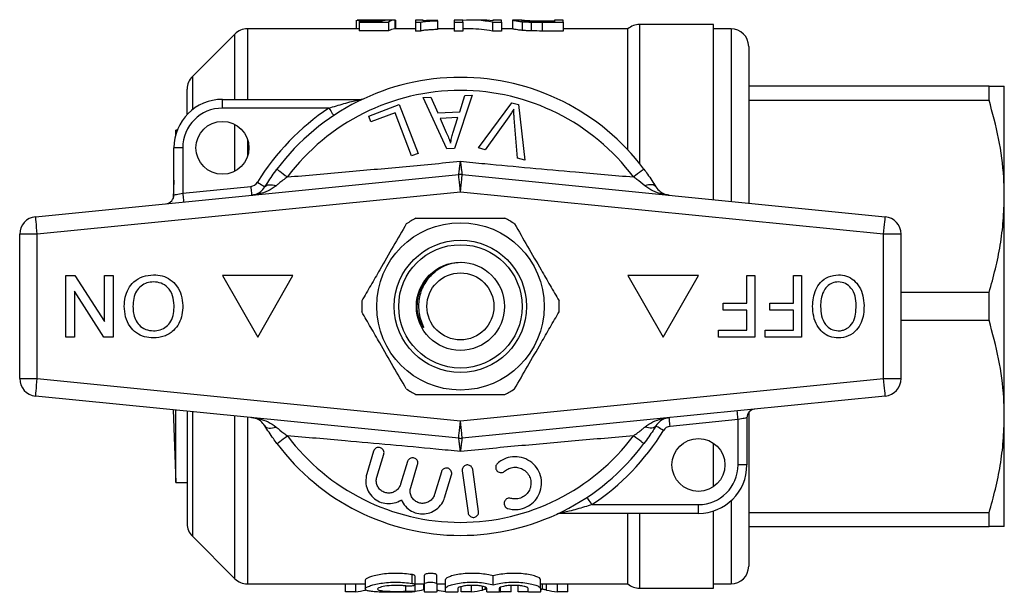
# Model space of a CAD drawing. Extents: x 175 to 231, y 94 to 263.
# Drawn here: x 175 to 231, y 94 to 127 of the extents above; entities that cross this region are included whole.
import ezdxf

# ---------------------------------------------------------------- set-up
doc = ezdxf.new("R2010")
doc.units = 0
doc.layers.get('0').update_dxf_attribs({"linetype": 'CONTINUOUS'})

msp = doc.modelspace()

# ---------------------------------------------------------------- linework, layer by layer
at = {"color": 7, "linetype": 'CONTINUOUS'}
for p, q in [((194.366, 126.936), (194.366, 126.44)), ((194.893, 126.94), (194.435, 126.94)), ((194.546, 126.873), (194.546, 126.825)), ((195.839, 126.873), (194.546, 126.873)), ((194.546, 126.825), (196.206, 126.825)), ((194.546, 126.825), (194.546, 126.325)), ((195.393, 126.921), (195.393, 126.873)), ((196.206, 126.825), (196.206, 126.325)), ((196.565, 126.94), (196.565, 126.44)), ((196.61, 126.928), (196.61, 126.44)), ((198.18, 126.94), (197.731, 126.94)), ((197.731, 126.94), (197.731, 126.82)), ((197.731, 126.82), (198.02, 126.82)), ((197.731, 126.82), (197.731, 126.32)), ((198.02, 126.82), (198.02, 126.32)), ((198.18, 126.897), (198.18, 126.94)), ((198.988, 126.904), (198.988, 126.926)), ((198.988, 126.904), (198.988, 126.404)), ((200.424, 126.94), (199.93, 126.94)), ((199.93, 126.94), (199.93, 126.82)), ((199.93, 126.82), (200.424, 126.82)), ((199.93, 126.82), (199.93, 126.32)), ((200.424, 126.82), (200.424, 126.94)), ((200.424, 126.82), (200.424, 126.32)), ((201.453, 126.94), (200.855, 126.94)), ((202.101, 126.82), (202.101, 126.32)), ((202.101, 126.82), (202.623, 126.82)), ((202.623, 126.94), (202.129, 126.94)), ((202.129, 126.94), (202.129, 126.905)), ((202.623, 126.82), (202.623, 126.94)), ((202.623, 126.82), (202.623, 126.32)), ((203.279, 126.937), (203.251, 126.939)), ((203.251, 126.939), (203.251, 126.439)), ((203.755, 126.94), (203.279, 126.94)), ((203.744, 126.939), (203.755, 126.939)), ((203.798, 126.854), (203.798, 126.354)), ((204.307, 126.826), (204.307, 126.326)), ((204.907, 126.898), (205.629, 126.898)), ((205.629, 126.865), (204.919, 126.865)), ((204.926, 126.82), (204.926, 126.32)), ((204.926, 126.82), (206.123, 126.82)), ((206.123, 126.94), (205.629, 126.94)), ((205.629, 126.94), (205.629, 126.865)), ((206.123, 126.82), (206.123, 126.94)), ((206.123, 126.82), (206.123, 126.32)), ((194.418, 126.44), (188.203, 126.44)), ((196.206, 126.325), (194.546, 126.325)), ((197.731, 126.44), (196.565, 126.44)), ((198.02, 126.32), (197.731, 126.32)), ((199.93, 126.44), (198.988, 126.44)), ((200.424, 126.32), (199.93, 126.32)), ((200.855, 126.44), (200.424, 126.44)), ((202.623, 126.32), (202.101, 126.32)), ((203.251, 126.44), (202.623, 126.44)), ((206.123, 126.32), (204.926, 126.32)), ((209.789, 126.44), (206.123, 126.44)), ((209.789, 119.564), (209.789, 126.44)), ((214.639, 126.69), (210.45, 126.69)), ((214.639, 116.753), (214.639, 126.69)), ((215.639, 126.44), (214.639, 126.44)), ((187.496, 126.147), (185.082, 123.733)), ((216.639, 125.44), (216.639, 116.553)), ((184.789, 121.577), (184.789, 123.026)), ((230.273, 123.19), (216.639, 123.19)), ((230.273, 122.4), (230.273, 123.19)), ((231.139, 116.94), (231.139, 123.19)), ((186.789, 121.94), (186.789, 122.44)), ((186.789, 122.44), (194.616, 122.44)), ((198.166, 122.541), (198.614, 122.562)), ((199.524, 119.625), (198.166, 122.541)), ((198.614, 122.562), (199.004, 121.678)), ((200.949, 122.672), (199.947, 119.645)), ((200.247, 121.736), (200.531, 122.653)), ((200.531, 122.653), (200.949, 122.672)), ((216.639, 122.4), (230.273, 122.4)), ((192.827, 121.94), (186.789, 121.94)), ((195.084, 121.488), (196.822, 122.151)), ((196.822, 122.151), (197.884, 119.371)), ((201.314, 119.686), (203.203, 122.249)), ((203.203, 122.249), (203.592, 122.144)), ((203.592, 122.144), (203.934, 118.984)), ((195.21, 121.16), (195.084, 121.488)), ((196.579, 121.683), (195.21, 121.16)), ((197.515, 119.23), (196.579, 121.683)), ((199.004, 121.678), (200.247, 121.736)), ((200.148, 121.411), (199.14, 121.363)), ((199.14, 121.363), (199.489, 120.554)), ((199.863, 120.523), (200.148, 121.411)), ((203.032, 121.455), (201.701, 119.582)), ((203.523, 119.094), (203.337, 121.373)), ((184.138, 120.69), (184.127, 120.382)), ((184.227, 120.69), (184.138, 120.69)), ((184.138, 120.422), (184.138, 120.69)), ((184.539, 119.69), (184.039, 119.69)), ((184.039, 117.016), (184.039, 119.69)), ((184.539, 119.69), (184.539, 117.116)), ((199.947, 119.645), (199.524, 119.625)), ((201.701, 119.582), (201.314, 119.686)), ((197.884, 119.371), (197.515, 119.23)), ((203.934, 118.984), (203.523, 119.094)), ((176.19, 115.78), (200.19, 118.175)), ((184.039, 117.849), (184.003, 116.831)), ((200.388, 118.175), (224.388, 115.78)), ((184.539, 117.116), (188.398, 117.501)), ((200.289, 117.18), (176.289, 114.785)), ((224.289, 114.785), (200.289, 117.18)), ((231.139, 104.44), (231.139, 116.94)), ((176.289, 114.785), (175.289, 114.785)), ((175.289, 106.595), (175.289, 114.785)), ((176.289, 106.595), (176.289, 114.785)), ((224.289, 106.595), (224.289, 114.785)), ((225.289, 114.785), (224.289, 114.785)), ((225.289, 106.595), (225.289, 114.785)), ((177.899, 112.44), (178.421, 112.44)), ((177.899, 108.94), (177.899, 112.44)), ((178.421, 112.44), (180.098, 109.828)), ((180.098, 109.828), (180.098, 112.44)), ((180.098, 112.44), (180.591, 112.44)), ((180.591, 112.44), (180.591, 108.94)), ((190.789, 112.44), (186.789, 112.44)), ((186.789, 112.44), (188.789, 108.94)), ((188.789, 108.94), (190.789, 112.44)), ((209.789, 112.44), (211.789, 108.94)), ((213.789, 112.44), (209.789, 112.44)), ((211.789, 108.94), (213.789, 112.44)), ((216.543, 112.44), (216.992, 112.44)), ((216.543, 110.869), (216.543, 112.44)), ((216.992, 112.44), (216.992, 108.94)), ((219.19, 112.44), (219.639, 112.44)), ((219.19, 110.869), (219.19, 112.44)), ((219.639, 112.44), (219.639, 108.94)), ((180.07, 108.94), (178.393, 111.552)), ((178.393, 111.552), (178.393, 108.94)), ((230.273, 111.48), (225.289, 111.48)), ((230.273, 109.9), (230.273, 111.48)), ((215.197, 110.466), (215.197, 110.869)), ((215.197, 110.869), (216.543, 110.869)), ((217.844, 110.466), (217.844, 110.869)), ((217.844, 110.869), (219.19, 110.869)), ((216.543, 110.466), (215.197, 110.466)), ((216.543, 109.344), (216.543, 110.466)), ((219.19, 110.466), (217.844, 110.466)), ((219.19, 109.344), (219.19, 110.466)), ((198.097, 109.599), (197.914, 109.975)), ((225.289, 109.9), (230.273, 109.9)), ((178.393, 108.94), (177.899, 108.94)), ((180.591, 108.94), (180.07, 108.94)), ((214.928, 108.94), (214.928, 109.344)), ((214.928, 109.344), (216.543, 109.344)), ((216.992, 108.94), (214.928, 108.94)), ((217.575, 108.94), (217.575, 109.344)), ((217.575, 109.344), (219.19, 109.344)), ((219.639, 108.94), (217.575, 108.94)), ((175.289, 106.595), (176.289, 106.595)), ((176.289, 106.595), (200.289, 104.2)), ((200.289, 104.2), (224.289, 106.595)), ((224.289, 106.595), (225.289, 106.595)), ((200.19, 103.205), (176.19, 105.6)), ((224.388, 105.6), (200.388, 103.205)), ((183.994, 104.821), (184.138, 100.69)), ((184.138, 100.69), (184.138, 104.807)), ((184.789, 104.742), (184.789, 98.354)), ((216.639, 104.664), (216.639, 95.94)), ((231.139, 98.19), (231.139, 104.44)), ((216.039, 104.264), (212.18, 103.879)), ((216.039, 101.69), (216.039, 104.264)), ((216.539, 104.364), (216.539, 101.69)), ((214.639, 100.454), (214.639, 102.926)), ((195.367, 102.472), (194.973, 101.179)), ((195.546, 101.004), (195.941, 102.297)), ((197.289, 101.886), (196.894, 100.593)), ((197.468, 100.418), (197.862, 101.711)), ((216.539, 101.69), (216.039, 101.69)), ((199.21, 101.3), (198.815, 100.007)), ((199.389, 99.831), (199.784, 101.125)), ((200.389, 101.348), (200.723, 98.971)), ((201.317, 99.055), (200.983, 101.431)), ((184.138, 100.69), (184.789, 100.69)), ((207.751, 99.44), (213.789, 99.44)), ((213.789, 98.94), (213.789, 99.44)), ((213.789, 98.94), (205.962, 98.94)), ((209.789, 94.94), (209.789, 98.94)), ((214.639, 94.69), (214.639, 99.075)), ((230.273, 98.98), (216.639, 98.98)), ((230.273, 98.19), (230.273, 98.98)), ((216.639, 98.19), (230.273, 98.19)), ((185.082, 97.647), (187.496, 95.233)), ((194.886, 95.146), (194.886, 94.648)), ((197.548, 94.965), (197.548, 95.465)), ((197.715, 94.889), (197.715, 95.389)), ((198.248, 94.941), (198.248, 95.441)), ((198.948, 94.941), (198.948, 95.441)), ((199.448, 94.685), (199.448, 95.185)), ((202.141, 94.89), (202.141, 95.39)), ((204.834, 94.685), (204.834, 95.185)), ((188.203, 94.94), (194.886, 94.94)), ((193.764, 94.492), (193.764, 94.94)), ((194.348, 94.492), (193.764, 94.492)), ((194.348, 94.492), (194.348, 94.94)), ((197.715, 94.94), (198.248, 94.94)), ((197.715, 94.498), (197.715, 94.882)), ((198.248, 94.481), (198.248, 94.941)), ((198.948, 94.941), (198.948, 94.481)), ((198.948, 94.94), (199.448, 94.94)), ((199.448, 94.481), (199.448, 94.685)), ((200.148, 94.685), (200.148, 94.481)), ((200.331, 94.492), (200.331, 94.783)), ((200.926, 94.492), (200.331, 94.492)), ((200.926, 94.492), (200.926, 94.852)), ((201.718, 94.639), (201.718, 94.746)), ((201.791, 94.622), (201.718, 94.639)), ((201.791, 94.481), (201.791, 94.685)), ((202.491, 94.685), (202.491, 94.481)), ((202.555, 94.492), (202.555, 94.742)), ((203.158, 94.492), (202.555, 94.492)), ((203.158, 94.492), (203.158, 94.85)), ((203.562, 94.492), (203.562, 94.843)), ((204.134, 94.492), (203.562, 94.492)), ((204.134, 94.481), (204.134, 94.685)), ((204.834, 94.94), (209.789, 94.94)), ((204.834, 94.685), (204.834, 94.481)), ((204.949, 94.639), (204.949, 94.94)), ((205.786, 94.492), (205.786, 94.94)), ((206.389, 94.492), (205.786, 94.492)), ((206.389, 94.492), (206.389, 94.94)), ((210.45, 94.69), (214.639, 94.69)), ((214.639, 94.94), (215.639, 94.94))]:
    msp.add_line(p, q, dxfattribs=at)
at = {"color": 8, "linetype": 'CONTINUOUS'}
for p, q in [((188.203, 126.44), (188.203, 122.44)), ((210.45, 126.69), (210.45, 118.798)), ((215.639, 126.44), (215.639, 116.653)), ((187.496, 122.44), (187.496, 126.147)), ((185.082, 123.733), (185.082, 121.846)), ((187.496, 118.367), (187.496, 121.013)), ((188.203, 120.19), (188.203, 119.19)), ((185.082, 104.713), (185.082, 97.647)), ((187.496, 95.233), (187.496, 104.472)), ((188.203, 104.401), (188.203, 94.94)), ((215.639, 99.655), (215.639, 94.94)), ((210.45, 98.94), (210.45, 94.69)), ((197.183, 94.526), (197.183, 94.819)), ((198.213, 94.616), (198.213, 94.94)), ((201.537, 94.589), (201.537, 94.8)), ((205.178, 94.589), (205.178, 94.94))]:
    msp.add_line(p, q, dxfattribs=at)
at = {"color": 7, "linetype": 'CONTINUOUS', "flags": 128}
for points in [[(192.827, 121.94), (192.88, 121.859), (192.932, 121.781), (192.98, 121.709), (193.022, 121.645), (193.056, 121.594), (193.082, 121.555), (193.098, 121.531), (193.103, 121.523)], [(189.881, 118.479), (189.891, 118.471), (189.923, 118.447), (189.975, 118.408), (190.046, 118.355), (190.134, 118.289), (190.237, 118.213), (190.351, 118.127), (190.474, 118.035)], [(210.697, 118.479), (210.687, 118.471), (210.655, 118.447), (210.603, 118.408), (210.532, 118.355), (210.444, 118.289), (210.341, 118.213), (210.227, 118.127), (210.104, 118.035)], [(200.289, 117.18), (200.27, 117.374), (200.251, 117.561), (200.234, 117.733), (200.219, 117.884), (200.206, 118.008), (200.197, 118.1), (200.192, 118.156), (200.19, 118.175)], [(200.289, 117.18), (200.308, 117.374), (200.327, 117.561), (200.344, 117.733), (200.359, 117.884), (200.372, 118.008), (200.381, 118.1), (200.386, 118.156), (200.388, 118.175)], [(188.398, 117.501), (188.407, 117.404), (188.417, 117.311), (188.425, 117.224), (188.433, 117.149), (188.439, 117.087), (188.444, 117.041), (188.446, 117.013), (188.447, 117.003)], [(188.774, 117.737), (188.858, 117.686), (188.938, 117.638), (189.011, 117.592), (189.076, 117.553), (189.129, 117.52), (189.168, 117.496), (189.193, 117.481), (189.201, 117.476)], [(189.201, 117.476), (189.239, 117.522), (189.291, 117.557), (189.356, 117.582), (189.434, 117.596), (189.522, 117.598), (189.62, 117.59), (189.725, 117.57), (189.836, 117.54)], [(211.377, 117.476), (211.339, 117.522), (211.287, 117.557), (211.222, 117.582), (211.144, 117.596), (211.056, 117.598), (210.958, 117.59), (210.853, 117.57), (210.742, 117.54)], [(184.039, 117.016), (184.049, 117.018), (184.077, 117.024), (184.123, 117.033), (184.185, 117.045), (184.261, 117.06), (184.348, 117.078), (184.441, 117.096), (184.539, 117.116)], [(184.539, 117.116), (184.549, 117.019), (184.558, 116.925), (184.567, 116.839), (184.574, 116.764), (184.58, 116.702), (184.585, 116.656), (184.588, 116.628), (184.589, 116.618)], [(176.289, 114.785), (176.27, 114.979), (176.251, 115.166), (176.234, 115.338), (176.219, 115.488), (176.206, 115.612), (176.197, 115.704), (176.192, 115.761), (176.19, 115.78)], [(224.289, 114.785), (224.308, 114.979), (224.327, 115.166), (224.344, 115.338), (224.359, 115.488), (224.372, 115.612), (224.381, 115.704), (224.386, 115.761), (224.388, 115.78)], [(176.19, 105.6), (176.192, 105.619), (176.197, 105.676), (176.206, 105.768), (176.219, 105.892), (176.234, 106.042), (176.251, 106.214), (176.27, 106.401), (176.289, 106.595)], [(224.388, 105.6), (224.386, 105.619), (224.381, 105.676), (224.372, 105.768), (224.359, 105.892), (224.344, 106.042), (224.327, 106.214), (224.308, 106.401), (224.289, 106.595)], [(216.039, 104.264), (216.029, 104.361), (216.02, 104.455), (216.011, 104.541), (216.004, 104.616), (215.998, 104.678), (215.993, 104.724), (215.99, 104.752), (215.989, 104.762)], [(189.201, 103.904), (189.239, 103.858), (189.291, 103.823), (189.356, 103.798), (189.434, 103.784), (189.522, 103.782), (189.62, 103.79), (189.725, 103.81), (189.836, 103.84)], [(200.19, 103.205), (200.192, 103.224), (200.197, 103.28), (200.206, 103.372), (200.219, 103.496), (200.234, 103.647), (200.251, 103.819), (200.27, 104.006), (200.289, 104.2)], [(200.388, 103.205), (200.386, 103.224), (200.381, 103.28), (200.372, 103.372), (200.359, 103.496), (200.344, 103.647), (200.327, 103.819), (200.308, 104.006), (200.289, 104.2)], [(211.377, 103.904), (211.339, 103.858), (211.287, 103.823), (211.222, 103.798), (211.144, 103.784), (211.056, 103.782), (210.958, 103.79), (210.853, 103.81), (210.742, 103.84)], [(211.803, 103.643), (211.72, 103.694), (211.64, 103.742), (211.567, 103.788), (211.502, 103.827), (211.449, 103.86), (211.409, 103.884), (211.385, 103.899), (211.377, 103.904)], [(212.18, 103.879), (212.171, 103.976), (212.161, 104.069), (212.153, 104.156), (212.145, 104.231), (212.139, 104.293), (212.134, 104.339), (212.132, 104.367), (212.131, 104.377)], [(216.539, 104.364), (216.529, 104.362), (216.501, 104.356), (216.455, 104.347), (216.392, 104.335), (216.317, 104.32), (216.23, 104.302), (216.136, 104.284), (216.039, 104.264)], [(189.881, 102.901), (189.891, 102.909), (189.923, 102.933), (189.975, 102.972), (190.046, 103.025), (190.134, 103.091), (190.237, 103.167), (190.351, 103.253), (190.474, 103.345)], [(210.697, 102.901), (210.687, 102.909), (210.655, 102.933), (210.603, 102.972), (210.532, 103.025), (210.444, 103.091), (210.341, 103.167), (210.227, 103.253), (210.104, 103.345)], [(207.751, 99.44), (207.697, 99.521), (207.646, 99.599), (207.598, 99.671), (207.556, 99.735), (207.522, 99.786), (207.496, 99.825), (207.48, 99.849), (207.475, 99.857)]]:
    msp.add_lwpolyline(points, dxfattribs=at)
at = {"color": 7, "linetype": 'CONTINUOUS'}
for centre, radius in [((186.789, 119.69), 1.5), ((200.289, 110.69), 4.75), ((200.289, 110.69), 3.75), ((200.289, 110.69), 3.5), ((200.289, 110.69), 2.5), ((200.289, 110.69), 1.9), ((213.789, 101.69), 1.5)]:
    msp.add_circle(centre, radius, dxfattribs=at)
for centre, radius, start, end in [((188.203, 125.44), 1, 90, 135), ((210.45, 125.69), 1, 90, 131.4096), ((215.639, 125.44), 1, 0, 90), ((185.789, 123.026), 1, 135, 180), ((200.289, 110.69), 13, 36.8092, 143.1908), ((200.289, 110.69), 12.259, 36.8092, 143.1908), ((186.789, 119.69), 2.75, 90, 180), ((194.616, 122.94), 0.5, 270, 294.8505), ((186.789, 119.69), 2.25, 90, 180), ((200.289, 110.69), 13.5, 123.5573, 148.5314), ((200.289, 117.18), 1, 84.3, 95.7), ((188.348, 117.998), 0.5, 275.7, 328.5314), ((183.539, 117.016), 0.5, 275.7, 360), ((176.289, 114.785), 1, 95.7, 180), ((200.289, 110.69), 5.6, 116.7655, 123.2345), ((200.289, 110.69), 5.6, 56.7655, 63.2345), ((224.289, 114.785), 1, 0, 84.3), ((200.289, 110.69), 5.6, 176.7655, 183.2345), ((200.289, 110.69), 5.6, 356.7655, 3.2345), ((176.289, 106.595), 1, 180, 264.3), ((224.289, 106.595), 1, 275.7, 0), ((200.289, 110.69), 5.6, 236.7655, 243.2345), ((200.289, 110.69), 5.6, 296.7655, 303.2345), ((217.039, 104.364), 0.5, 95.7, 180), ((200.289, 110.69), 12.259, 216.8092, 323.1908), ((200.289, 110.69), 13.5, 303.5573, 328.5314), ((212.23, 103.382), 0.5, 95.7, 148.5314), ((200.289, 110.69), 13, 216.8092, 323.1908), ((200.289, 104.2), 1, 264.3, 275.7), ((213.789, 101.69), 2.25, 270, 0), ((213.789, 101.69), 2.75, 270, 0), ((205.962, 98.44), 0.5, 90, 114.8505), ((185.789, 98.354), 1, 180, 225), ((215.639, 95.94), 1, 270, 0), ((188.203, 95.94), 1, 225, 270), ((210.45, 95.69), 1, 228.5904, 270)]:
    msp.add_arc(centre, radius, start, end, dxfattribs=at)
for centre, major_axis, ratio, start_param, end_param in [((196.123, 111.19), (0, 15.75), 0.196442, 0.034324, 0.092006), ((195.556, 111.19), (157.5, 0), 0.1, 1.56439, 1.567239), ((196.585, 111.19), (0, 15.75), 0.2, 0.006406, 0.120659), ((190.439, 111.19), (157.5, 0), 0.1, 1.531608, 1.531894), ((200.855, 111.19), (0, 15.75), 0.642148, 6.159656, 6.325804), ((201.453, 111.19), (0, 15.75), 0.642148, 6.216322, 6.283185), ((196.585, 110.69), (0, 15.75), 0.2, 0.006406, 0.120659), ((200.855, 110.69), (0, 15.75), 0.642148, 6.159656, 6.283185), ((193.539, 110.19), (0, 15.75), 0.634338, 3.222668, 3.279257), ((196.725, 110.19), (0, 15.75), 0.634338, 3.240889, 3.291066), ((200.359, 110.19), (0, 15.75), 0.633084, 2.999526, 3.05002), ((200.047, 110.19), (0, 15.75), 0.689082, 3.222668, 3.279281), ((203.431, 110.19), (0, 15.75), 0.686166, 3.054537, 3.060517), ((206.661, 110.19), (0, 15.75), 0.686166, 3.003859, 3.060517)]:
    msp.add_ellipse(centre, major_axis=major_axis, ratio=ratio, start_param=start_param, end_param=end_param, dxfattribs=at)
for points, knots in [([(194.435, 126.938), (194.442, 126.939), (194.465, 126.94), (194.653, 126.933), (194.931, 126.925), (195.203, 126.921), (195.355, 126.921), (195.393, 126.921)], [0, 0, 0, 0, 0.115958, 0.386164, 0.656391, 0.914896, 1, 1, 1, 1]), ([(195.517, 126.936), (195.402, 126.936), (195.222, 126.936), (195.02, 126.939), (194.924, 126.94), (194.898, 126.94), (194.893, 126.94)], [0, 0, 0, 0, 0.436654, 0.68333, 0.929821, 1, 1, 1, 1]), ([(195.393, 126.921), (195.45, 126.921), (195.507, 126.921), (195.618, 126.922), (195.673, 126.923), (195.777, 126.925), (195.828, 126.926), (195.926, 126.928), (195.972, 126.93), (196.017, 126.931)], [0, 0, 0, 0, 0.25, 0.25, 0.5, 0.5, 0.75, 0.75, 1, 1, 1, 1]), ([(196.116, 126.94), (196.082, 126.94), (196.046, 126.939), (195.96, 126.938), (195.912, 126.938), (195.808, 126.937), (195.752, 126.936), (195.636, 126.936), (195.577, 126.936), (195.517, 126.936)], [0, 0, 0, 0, 0.25, 0.25, 0.5, 0.5, 0.75, 0.75, 1, 1, 1, 1]), ([(198.02, 126.82), (198.046, 126.826), (198.072, 126.832), (198.133, 126.842), (198.167, 126.847), (198.272, 126.861), (198.35, 126.868), (198.517, 126.882), (198.606, 126.887), (198.791, 126.897), (198.889, 126.9), (198.988, 126.904)], [0, 0, 0, 0, 0.125, 0.125, 0.25, 0.25, 0.5, 0.5, 0.75, 0.75, 1, 1, 1, 1]), ([(198.988, 126.926), (198.913, 126.925), (198.84, 126.924), (198.698, 126.92), (198.629, 126.918), (198.492, 126.913), (198.426, 126.911), (198.298, 126.904), (198.238, 126.901), (198.18, 126.897)], [0, 0, 0, 0, 0.25, 0.25, 0.5, 0.5, 0.75, 0.75, 1, 1, 1, 1]), ([(203.251, 126.939), (203.252, 126.937), (203.258, 126.933), (203.297, 126.923), (203.326, 126.917), (203.41, 126.901), (203.466, 126.892), (203.61, 126.873), (203.698, 126.864), (203.798, 126.854)], [0, 0, 0, 0, 0.25, 0.25, 0.5, 0.5, 0.75, 0.75, 1, 1, 1, 1]), ([(204.341, 126.872), (204.284, 126.874), (204.23, 126.877), (204.133, 126.883), (204.088, 126.887), (203.967, 126.898), (203.901, 126.905), (203.81, 126.919), (203.784, 126.925), (203.75, 126.934), (203.746, 126.937), (203.744, 126.939)], [0, 0, 0, 0, 0.125, 0.125, 0.25, 0.25, 0.5, 0.5, 0.75, 0.75, 1, 1, 1, 1]), ([(203.759, 126.94), (203.774, 126.939), (203.803, 126.936), (203.879, 126.929), (203.91, 126.926), (203.984, 126.92), (204.031, 126.917), (204.081, 126.914)], [0, 0, 0, 0, 0.5, 0.5, 0.75, 0.75, 1, 1, 1, 1]), ([(203.798, 126.854), (203.836, 126.851), (203.873, 126.848), (203.953, 126.842), (203.994, 126.84), (204.124, 126.832), (204.215, 126.829), (204.307, 126.826)], [0, 0, 0, 0, 0.25, 0.25, 0.5, 0.5, 1, 1, 1, 1]), ([(204.081, 126.914), (204.108, 126.912), (204.135, 126.911), (204.194, 126.908), (204.226, 126.907), (204.324, 126.903), (204.395, 126.902), (204.61, 126.898), (204.759, 126.898), (204.907, 126.898)], [0, 0, 0, 0, 0.125, 0.125, 0.25, 0.25, 0.5, 0.5, 1, 1, 1, 1]), ([(194.546, 126.437), (194.544, 126.437), (194.471, 126.439), (194.444, 126.439), (194.418, 126.44)], [0, 0, 0, 0, 0.022141, 1, 1, 1, 1]), ([(198.988, 126.404), (198.889, 126.4), (198.791, 126.397), (198.606, 126.387), (198.517, 126.382), (198.35, 126.368), (198.272, 126.361), (198.167, 126.347), (198.133, 126.342), (198.072, 126.332), (198.046, 126.326), (198.02, 126.32)], [0, 0, 0, 0, 0.25, 0.25, 0.5, 0.5, 0.75, 0.75, 0.875, 0.875, 1, 1, 1, 1]), ([(203.798, 126.354), (203.699, 126.364), (203.61, 126.373), (203.467, 126.392), (203.411, 126.401), (203.326, 126.417), (203.297, 126.423), (203.258, 126.433), (203.252, 126.437), (203.251, 126.439)], [0, 0, 0, 0, 0.25, 0.25, 0.5, 0.5, 0.75, 0.75, 1, 1, 1, 1]), ([(204.307, 126.326), (204.215, 126.329), (204.123, 126.332), (203.993, 126.34), (203.952, 126.342), (203.873, 126.348), (203.836, 126.351), (203.798, 126.354)], [0, 0, 0, 0, 0.5, 0.5, 0.75, 0.75, 1, 1, 1, 1]), ([(230.273, 123.19), (230.429, 123.19), (230.741, 123.19), (231.066, 123.19), (231.113, 123.19), (231.139, 123.19)], [0, 0, 0, 0, 0.313183, 0.627968, 1, 1, 1, 1]), ([(192.827, 121.94), (193.112, 122.03), (193.545, 122.167), (194.087, 122.312), (194.381, 122.385), (194.535, 122.421), (194.587, 122.433), (194.611, 122.439), (194.614, 122.44), (194.616, 122.44)], [0, 0, 0, 0, 0.448931, 0.682087, 0.860241, 0.92892, 0.958401, 0.97784, 1, 1, 1, 1]), ([(231.139, 116.94), (231.132, 117.295), (231.109, 118.39), (230.865, 120.226), (230.471, 121.673), (230.273, 122.4)], [0, 0, 0, 0, 0.193046, 0.594394, 1, 1, 1, 1]), ([(203.312, 121.882), (203.268, 121.81), (203.201, 121.701), (203.106, 121.56), (203.057, 121.49), (203.032, 121.455)], [0, 0, 0, 0, 0.49974, 0.749838, 1, 1, 1, 1]), ([(203.337, 121.373), (203.331, 121.458), (203.321, 121.585), (203.314, 121.755), (203.313, 121.84), (203.312, 121.882)], [0, 0, 0, 0, 0.499688, 0.749773, 1, 1, 1, 1]), ([(199.489, 120.554), (199.532, 120.454), (199.596, 120.304), (199.675, 120.102), (199.711, 119.999), (199.729, 119.948)], [0, 0, 0, 0, 0.499729, 0.749786, 1, 1, 1, 1]), ([(199.729, 119.948), (199.746, 120.045), (199.772, 120.19), (199.82, 120.381), (199.848, 120.476), (199.863, 120.523)], [0, 0, 0, 0, 0.498745, 0.749204, 1, 1, 1, 1]), ([(189.201, 117.476), (189.253, 117.56), (189.38, 117.764), (189.607, 118.105), (189.789, 118.353), (189.881, 118.479)], [0, 0, 0, 0, 0.256954, 0.623947, 1, 1, 1, 1]), ([(190.474, 118.035), (191.572, 118.132), (193.737, 118.324), (196.47, 118.563), (198.648, 118.766), (199.742, 118.876), (200.289, 118.931)], [0, 0, 0, 0, 0.338817, 0.668102, 0.834057, 1, 1, 1, 1]), ([(200.19, 118.175), (200.19, 118.175), (200.192, 118.176), (200.201, 118.216), (200.223, 118.378), (200.253, 118.618), (200.276, 118.815), (200.289, 118.928), (200.289, 118.931)], [0, 0, 0, 0, 0.0023556, 0.2572733, 0.5134187, 0.7317906, 0.9926173, 1, 1, 1, 1]), ([(200.289, 118.931), (200.289, 118.928), (200.302, 118.815), (200.325, 118.618), (200.355, 118.378), (200.377, 118.216), (200.386, 118.176), (200.388, 118.175), (200.388, 118.175)], [0, 0, 0, 0, 0.007383, 0.268209, 0.486581, 0.742727, 0.997644, 1, 1, 1, 1]), ([(200.289, 118.931), (200.753, 118.884), (202.074, 118.751), (204.255, 118.55), (207.066, 118.304), (209.008, 118.132), (210.104, 118.035)], [0, 0, 0, 0, 0.140973, 0.40077, 0.6619, 1, 1, 1, 1]), ([(210.697, 118.479), (210.766, 118.386), (210.922, 118.174), (211.154, 117.833), (211.302, 117.596), (211.377, 117.476)], [0, 0, 0, 0, 0.2795577, 0.6350144, 1, 1, 1, 1]), ([(190.474, 118.035), (190.305, 117.914), (190.082, 117.755), (189.883, 117.581), (189.836, 117.54)], [0, 0, 0, 0, 0.7603362, 1, 1, 1, 1]), ([(210.742, 117.54), (210.598, 117.661), (210.392, 117.834), (210.17, 117.989), (210.104, 118.035)], [0, 0, 0, 0, 0.702656, 1, 1, 1, 1]), ([(189.836, 117.54), (189.687, 117.434), (189.381, 117.215), (188.897, 117.07), (188.58, 117.017), (188.45, 117.004), (188.447, 117.003)], [0, 0, 0, 0, 0.357323, 0.739081, 0.994289, 1, 1, 1, 1]), ([(188.447, 117.003), (188.449, 117.004), (188.521, 117.011), (188.697, 117.05), (188.961, 117.173), (189.123, 117.378), (189.201, 117.476)], [0, 0, 0, 0, 0.0057221, 0.2612973, 0.643089, 1, 1, 1, 1]), ([(212.131, 117.003), (212.128, 117.004), (211.998, 117.017), (211.681, 117.07), (211.197, 117.215), (210.891, 117.434), (210.742, 117.54)], [0, 0, 0, 0, 0.0057113, 0.2609194, 0.6426771, 1, 1, 1, 1]), ([(211.377, 117.476), (211.455, 117.378), (211.616, 117.173), (211.881, 117.05), (212.057, 117.011), (212.129, 117.004), (212.131, 117.003)], [0, 0, 0, 0, 0.356911, 0.7387027, 0.9942779, 1, 1, 1, 1]), ([(230.273, 111.48), (230.399, 111.924), (230.651, 112.811), (230.922, 114.17), (231.104, 115.548), (231.127, 116.476), (231.139, 116.94)], [0, 0, 0, 0, 0.248092, 0.496143, 0.748085, 1, 1, 1, 1]), ([(197.767, 115.69), (197.897, 115.69), (198.499, 115.69), (199.609, 115.69), (200.89, 115.69), (201.962, 115.69), (202.527, 115.69), (202.811, 115.69)], [0, 0, 0, 0, 0.078937, 0.36507, 0.658208, 0.8285, 1, 1, 1, 1]), ([(197.22, 115.374), (196.975, 114.95), (196.48, 114.092), (195.797, 112.911), (195.2, 111.876), (194.866, 111.297), (194.698, 111.006)], [0, 0, 0, 0, 0.2947, 0.596246, 0.797057, 1, 1, 1, 1]), ([(203.358, 115.374), (203.603, 114.95), (204.098, 114.092), (204.78, 112.911), (205.378, 111.876), (205.712, 111.297), (205.88, 111.006)], [0, 0, 0, 0, 0.2947, 0.596246, 0.797057, 1, 1, 1, 1]), ([(199.121, 112.842), (199.044, 112.793), (198.734, 112.594), (198.287, 112.11), (197.945, 111.343), (197.886, 110.634), (197.982, 110.07), (198.092, 109.761), (198.166, 109.584), (198.183, 109.538), (198.188, 109.519), (198.19, 109.509), (198.19, 109.504), (198.189, 109.501), (198.188, 109.5), (198.186, 109.499), (198.183, 109.499), (198.175, 109.504), (198.143, 109.534), (198.118, 109.569), (198.097, 109.599)], [0, 0, 0, 0, 0.069465, 0.279105, 0.488914, 0.697524, 0.808795, 0.921267, 0.945673, 0.954671, 0.959026, 0.960812, 0.96261, 0.963295, 0.963987, 0.964595, 0.965415, 0.966938, 0.972195, 1, 1, 1, 1]), ([(200.351, 113.178), (200.102, 113.16), (199.668, 113.13), (199.284, 112.928), (199.121, 112.842)], [0, 0, 0, 0, 0.573877, 1, 1, 1, 1]), ([(181.219, 110.696), (181.229, 110.866), (181.249, 111.208), (181.432, 111.694), (181.766, 112.129), (182.277, 112.427), (182.679, 112.465), (182.88, 112.485)], [0, 0, 0, 0, 0.187072, 0.373967, 0.56054, 0.780155, 1, 1, 1, 1]), ([(182.88, 112.485), (183.048, 112.473), (183.384, 112.448), (183.846, 112.221), (184.234, 111.847), (184.488, 111.329), (184.523, 110.934), (184.54, 110.736)], [0, 0, 0, 0, 0.186792, 0.373448, 0.560042, 0.779949, 1, 1, 1, 1]), ([(220.267, 110.696), (220.275, 110.857), (220.29, 111.179), (220.434, 111.645), (220.704, 112.084), (221.157, 112.417), (221.536, 112.462), (221.726, 112.485)], [0, 0, 0, 0, 0.187273, 0.374378, 0.561162, 0.78055, 1, 1, 1, 1]), ([(221.726, 112.485), (221.884, 112.47), (222.201, 112.441), (222.619, 112.187), (222.943, 111.798), (223.144, 111.295), (223.171, 110.923), (223.184, 110.736)], [0, 0, 0, 0, 0.186472, 0.372918, 0.559527, 0.779693, 1, 1, 1, 1]), ([(182.882, 112.081), (182.754, 112.071), (182.499, 112.051), (182.158, 111.858), (181.887, 111.551), (181.734, 111.142), (181.72, 110.842), (181.713, 110.692)], [0, 0, 0, 0, 0.186651, 0.373052, 0.559679, 0.779551, 1, 1, 1, 1]), ([(184.046, 110.742), (184.034, 110.929), (184.011, 111.303), (183.728, 111.76), (183.322, 112.039), (183.029, 112.067), (182.882, 112.081)], [0, 0, 0, 0, 0.280657, 0.559885, 0.779849, 1, 1, 1, 1]), ([(221.728, 112.081), (221.607, 112.069), (221.366, 112.044), (221.066, 111.824), (220.848, 111.508), (220.732, 111.116), (220.721, 110.833), (220.716, 110.692)], [0, 0, 0, 0, 0.1862604, 0.3724763, 0.5591599, 0.779383, 1, 1, 1, 1]), ([(222.735, 110.742), (222.726, 110.918), (222.708, 111.268), (222.492, 111.717), (222.143, 112.029), (221.866, 112.064), (221.728, 112.081)], [0, 0, 0, 0, 0.281028, 0.560748, 0.780541, 1, 1, 1, 1]), ([(182.878, 108.895), (182.706, 108.908), (182.364, 108.934), (181.894, 109.168), (181.504, 109.555), (181.26, 110.091), (181.233, 110.494), (181.219, 110.696)], [0, 0, 0, 0, 0.1867611, 0.3734031, 0.5599267, 0.779759, 1, 1, 1, 1]), ([(181.713, 110.692), (181.718, 110.565), (181.729, 110.311), (181.841, 109.942), (182.063, 109.601), (182.425, 109.346), (182.725, 109.315), (182.875, 109.299)], [0, 0, 0, 0, 0.187261, 0.374314, 0.560946, 0.780424, 1, 1, 1, 1]), ([(182.875, 109.299), (183.006, 109.31), (183.269, 109.332), (183.619, 109.531), (183.901, 109.847), (184.029, 110.28), (184.041, 110.588), (184.046, 110.742)], [0, 0, 0, 0, 0.186659, 0.373221, 0.559397, 0.779357, 1, 1, 1, 1]), ([(184.54, 110.736), (184.532, 110.562), (184.516, 110.214), (184.346, 109.712), (184.006, 109.269), (183.495, 108.945), (183.084, 108.912), (182.878, 108.895)], [0, 0, 0, 0, 0.187154, 0.37404, 0.56064, 0.780094, 1, 1, 1, 1]), ([(221.724, 108.895), (221.562, 108.911), (221.239, 108.941), (220.814, 109.203), (220.49, 109.607), (220.298, 110.125), (220.278, 110.505), (220.267, 110.696)], [0, 0, 0, 0, 0.186443, 0.37289, 0.559418, 0.779549, 1, 1, 1, 1]), ([(220.716, 110.692), (220.725, 110.512), (220.744, 110.154), (220.942, 109.683), (221.297, 109.357), (221.58, 109.318), (221.721, 109.299)], [0, 0, 0, 0, 0.281143, 0.56109, 0.780773, 1, 1, 1, 1]), ([(221.721, 109.299), (221.804, 109.305), (221.97, 109.317), (222.276, 109.453), (222.579, 109.758), (222.718, 110.247), (222.73, 110.577), (222.735, 110.742)], [0, 0, 0, 0, 0.125228, 0.250409, 0.499163, 0.749128, 1, 1, 1, 1]), ([(223.184, 110.736), (223.178, 110.572), (223.165, 110.243), (223.033, 109.762), (222.759, 109.314), (222.308, 108.956), (221.918, 108.915), (221.724, 108.895)], [0, 0, 0, 0, 0.187309, 0.374408, 0.561199, 0.780526, 1, 1, 1, 1]), ([(197.22, 106.006), (196.975, 106.43), (196.48, 107.288), (195.797, 108.469), (195.2, 109.504), (194.866, 110.083), (194.698, 110.374)], [0, 0, 0, 0, 0.2947, 0.596246, 0.797057, 1, 1, 1, 1]), ([(203.358, 106.006), (203.603, 106.43), (204.098, 107.288), (204.78, 108.469), (205.378, 109.504), (205.712, 110.083), (205.88, 110.374)], [0, 0, 0, 0, 0.2947, 0.596246, 0.797057, 1, 1, 1, 1]), ([(231.139, 104.44), (231.132, 104.795), (231.109, 105.89), (230.865, 107.726), (230.471, 109.173), (230.273, 109.9)], [0, 0, 0, 0, 0.1930458, 0.5943937, 1, 1, 1, 1]), ([(197.767, 105.69), (197.897, 105.69), (198.499, 105.69), (199.609, 105.69), (200.89, 105.69), (201.962, 105.69), (202.527, 105.69), (202.811, 105.69)], [0, 0, 0, 0, 0.078937, 0.36507, 0.658208, 0.8285, 1, 1, 1, 1]), ([(230.273, 98.98), (230.399, 99.424), (230.651, 100.311), (230.922, 101.67), (231.104, 103.048), (231.127, 103.976), (231.139, 104.44)], [0, 0, 0, 0, 0.248092, 0.496143, 0.748085, 1, 1, 1, 1]), ([(188.447, 104.377), (188.45, 104.376), (188.58, 104.363), (188.897, 104.31), (189.381, 104.165), (189.687, 103.946), (189.836, 103.84)], [0, 0, 0, 0, 0.0057113, 0.2609194, 0.6426771, 1, 1, 1, 1]), ([(189.201, 103.904), (189.123, 104.002), (188.961, 104.207), (188.697, 104.33), (188.521, 104.369), (188.449, 104.376), (188.447, 104.377)], [0, 0, 0, 0, 0.356911, 0.7387027, 0.9942779, 1, 1, 1, 1]), ([(189.881, 102.901), (189.812, 102.994), (189.656, 103.206), (189.424, 103.547), (189.276, 103.784), (189.201, 103.904)], [0, 0, 0, 0, 0.2795577, 0.6350144, 1, 1, 1, 1]), ([(211.377, 103.904), (211.325, 103.82), (211.198, 103.616), (210.971, 103.275), (210.789, 103.027), (210.697, 102.901)], [0, 0, 0, 0, 0.256954, 0.623947, 1, 1, 1, 1]), ([(210.742, 103.84), (210.891, 103.946), (211.197, 104.165), (211.681, 104.31), (211.998, 104.363), (212.128, 104.376), (212.131, 104.377)], [0, 0, 0, 0, 0.357323, 0.739081, 0.994289, 1, 1, 1, 1]), ([(212.131, 104.377), (212.129, 104.376), (212.057, 104.369), (211.881, 104.33), (211.616, 104.207), (211.455, 104.002), (211.377, 103.904)], [0, 0, 0, 0, 0.0057221, 0.2612973, 0.643089, 1, 1, 1, 1]), ([(189.836, 103.84), (189.98, 103.719), (190.186, 103.546), (190.408, 103.391), (190.474, 103.345)], [0, 0, 0, 0, 0.702656, 1, 1, 1, 1]), ([(200.289, 102.449), (199.824, 102.496), (198.501, 102.63), (196.313, 102.831), (193.502, 103.077), (191.563, 103.249), (190.474, 103.345)], [0, 0, 0, 0, 0.140973, 0.401744, 0.66386, 1, 1, 1, 1]), ([(210.104, 103.345), (209.004, 103.248), (206.838, 103.056), (204.104, 102.817), (201.928, 102.614), (200.835, 102.504), (200.289, 102.449)], [0, 0, 0, 0, 0.339333, 0.668362, 0.834187, 1, 1, 1, 1]), ([(210.104, 103.345), (210.273, 103.466), (210.496, 103.625), (210.695, 103.799), (210.742, 103.84)], [0, 0, 0, 0, 0.7603362, 1, 1, 1, 1]), ([(200.289, 102.449), (200.287, 102.465), (200.274, 102.578), (200.252, 102.772), (200.223, 103.002), (200.201, 103.164), (200.192, 103.204), (200.19, 103.205), (200.19, 103.205)], [0, 0, 0, 0, 0.039392, 0.268489, 0.486778, 0.742825, 0.997645, 1, 1, 1, 1]), ([(200.388, 103.205), (200.388, 103.205), (200.386, 103.204), (200.377, 103.164), (200.355, 103.002), (200.325, 102.762), (200.302, 102.565), (200.289, 102.452), (200.289, 102.449)], [0, 0, 0, 0, 0.002356, 0.257273, 0.513419, 0.731791, 0.992617, 1, 1, 1, 1]), ([(195.941, 102.297), (195.948, 102.331), (195.961, 102.399), (195.937, 102.502), (195.881, 102.59), (195.801, 102.653), (195.706, 102.686), (195.607, 102.687), (195.512, 102.656), (195.432, 102.594), (195.386, 102.527), (195.371, 102.484), (195.367, 102.472)], [0, 0, 0, 0, 0.1106, 0.221521, 0.329829, 0.434308, 0.536351, 0.638384, 0.742703, 0.850599, 0.96186, 1, 1, 1, 1]), ([(197.862, 101.711), (197.869, 101.745), (197.883, 101.813), (197.857, 101.917), (197.801, 102.006), (197.718, 102.069), (197.622, 102.1), (197.523, 102.099), (197.429, 102.067), (197.35, 102.005), (197.307, 101.939), (197.292, 101.897), (197.289, 101.886)], [0, 0, 0, 0, 0.1120449, 0.2243707, 0.3348762, 0.4415802, 0.5448106, 0.6465338, 0.7492578, 0.8549544, 0.9643407, 1, 1, 1, 1]), ([(200.983, 101.431), (200.975, 101.465), (200.959, 101.532), (200.893, 101.615), (200.805, 101.671), (200.704, 101.695), (200.604, 101.684), (200.514, 101.642), (200.442, 101.574), (200.396, 101.484), (200.383, 101.405), (200.388, 101.359), (200.389, 101.348)], [0, 0, 0, 0, 0.110177, 0.221992, 0.331585, 0.437272, 0.539877, 0.641622, 0.744967, 0.851611, 0.961873, 1, 1, 1, 1]), ([(202.389, 101.775), (202.366, 101.75), (202.32, 101.7), (202.288, 101.602), (202.287, 101.5), (202.323, 101.401), (202.39, 101.319), (202.481, 101.265), (202.584, 101.246), (202.684, 101.262), (202.751, 101.297), (202.782, 101.323), (202.789, 101.329)], [0, 0, 0, 0, 0.106774, 0.213747, 0.323513, 0.435958, 0.548812, 0.659604, 0.766898, 0.870913, 0.973217, 1, 1, 1, 1]), ([(202.986, 99.214), (203.092, 99.191), (203.361, 99.134), (203.808, 99.19), (204.262, 99.405), (204.62, 99.754), (204.847, 100.201), (204.917, 100.704), (204.816, 101.21), (204.546, 101.66), (204.135, 101.995), (203.636, 102.168), (203.121, 102.161), (202.691, 102.013), (202.476, 101.844), (202.389, 101.775)], [0, 0, 0, 0, 0.052014, 0.131723, 0.210109, 0.288374, 0.367709, 0.449004, 0.532599, 0.618033, 0.703903, 0.788141, 0.869075, 0.946839, 1, 1, 1, 1]), ([(194.973, 101.179), (194.943, 101.032), (194.885, 100.738), (194.992, 100.289), (195.234, 99.906), (195.586, 99.631), (196.002, 99.488), (196.436, 99.489), (196.75, 99.593), (196.904, 99.688), (196.938, 99.709)], [0, 0, 0, 0, 0.142899, 0.285974, 0.426107, 0.562167, 0.695395, 0.827847, 0.961695, 1, 1, 1, 1]), ([(199.784, 101.125), (199.79, 101.159), (199.804, 101.228), (199.778, 101.332), (199.721, 101.421), (199.637, 101.484), (199.539, 101.515), (199.439, 101.512), (199.346, 101.478), (199.269, 101.415), (199.227, 101.35), (199.213, 101.309), (199.21, 101.3)], [0, 0, 0, 0, 0.112576, 0.225385, 0.337532, 0.446623, 0.551801, 0.654151, 0.755994, 0.85973, 0.966899, 1, 1, 1, 1]), ([(202.789, 101.329), (202.868, 101.387), (203.025, 101.503), (203.317, 101.57), (203.611, 101.547), (203.885, 101.429), (204.109, 101.226), (204.259, 100.954), (204.308, 100.642), (204.247, 100.329), (204.084, 100.058), (203.844, 99.861), (203.558, 99.758), (203.317, 99.751), (203.185, 99.783), (203.147, 99.791)], [0, 0, 0, 0, 0.0774741, 0.1550507, 0.2321588, 0.3106286, 0.3918836, 0.4760239, 0.5618325, 0.6473919, 0.7310459, 0.8121259, 0.8910689, 0.9690496, 1, 1, 1, 1]), ([(196.894, 100.593), (196.885, 100.568), (196.851, 100.467), (196.747, 100.312), (196.56, 100.167), (196.338, 100.091), (196.103, 100.091), (195.879, 100.167), (195.688, 100.316), (195.557, 100.523), (195.499, 100.765), (195.531, 100.925), (195.546, 101.004)], [0, 0, 0, 0, 0.037064, 0.146806, 0.253262, 0.357006, 0.459509, 0.562689, 0.66834, 0.777417, 0.888798, 1, 1, 1, 1]), ([(198.815, 100.007), (198.807, 99.983), (198.774, 99.886), (198.674, 99.732), (198.49, 99.586), (198.27, 99.507), (198.035, 99.503), (197.807, 99.577), (197.613, 99.725), (197.48, 99.933), (197.42, 100.177), (197.452, 100.338), (197.468, 100.418)], [0, 0, 0, 0, 0.034218, 0.142234, 0.24713, 0.350002, 0.452618, 0.556912, 0.664335, 0.775141, 0.887646, 1, 1, 1, 1]), ([(196.938, 99.709), (197.007, 99.581), (197.145, 99.324), (197.5, 99.049), (197.916, 98.903), (198.353, 98.901), (198.765, 99.04), (199.111, 99.305), (199.306, 99.593), (199.371, 99.78), (199.389, 99.831)], [0, 0, 0, 0, 0.136959, 0.274192, 0.408824, 0.541437, 0.674198, 0.809158, 0.947733, 1, 1, 1, 1]), ([(203.147, 99.791), (203.115, 99.797), (203.05, 99.809), (202.953, 99.786), (202.868, 99.735), (202.804, 99.659), (202.767, 99.565), (202.763, 99.463), (202.794, 99.362), (202.858, 99.278), (202.929, 99.232), (202.974, 99.217), (202.986, 99.214)], [0, 0, 0, 0, 0.102484, 0.205236, 0.307044, 0.4098, 0.515465, 0.624794, 0.736982, 0.849902, 0.961034, 1, 1, 1, 1]), ([(207.751, 99.44), (207.466, 99.35), (207.033, 99.213), (206.491, 99.068), (206.196, 98.995), (206.043, 98.959), (205.991, 98.947), (205.967, 98.941), (205.964, 98.94), (205.962, 98.94)], [0, 0, 0, 0, 0.448931, 0.682087, 0.860241, 0.92892, 0.958401, 0.97784, 1, 1, 1, 1]), ([(200.723, 98.971), (200.731, 98.938), (200.747, 98.871), (200.813, 98.788), (200.901, 98.731), (201.001, 98.708), (201.102, 98.719), (201.192, 98.761), (201.264, 98.829), (201.311, 98.919), (201.323, 98.998), (201.318, 99.043), (201.317, 99.055)], [0, 0, 0, 0, 0.1100674, 0.2217764, 0.3312584, 0.437111, 0.540174, 0.6423681, 0.7458201, 0.8521419, 0.9618992, 1, 1, 1, 1]), ([(231.139, 98.19), (231.113, 98.19), (231.066, 98.19), (230.742, 98.19), (230.429, 98.19), (230.273, 98.19)], [0, 0, 0, 0, 0.372032, 0.68511, 1, 1, 1, 1]), ([(197.548, 95.465), (197.416, 95.486), (197.273, 95.504), (196.974, 95.528), (196.821, 95.535), (196.507, 95.536), (196.352, 95.531), (196.051, 95.509), (195.905, 95.493), (195.637, 95.452), (195.512, 95.427), (195.295, 95.374), (195.2, 95.345), (194.969, 95.257), (194.886, 95.197), (194.886, 95.146)], [0, 0, 0, 0, 0.125, 0.125, 0.25, 0.25, 0.375, 0.375, 0.5, 0.5, 0.625, 0.625, 0.75, 0.75, 1, 1, 1, 1]), ([(198.948, 95.441), (198.948, 95.464), (198.911, 95.488), (198.784, 95.524), (198.692, 95.535), (198.505, 95.535), (198.412, 95.524), (198.284, 95.488), (198.248, 95.464), (198.248, 95.441)], [0, 0, 0, 0, 0.25, 0.25, 0.5, 0.5, 0.75, 0.75, 1, 1, 1, 1]), ([(202.141, 95.39), (201.945, 95.448), (201.673, 95.497), (201.219, 95.532), (201.063, 95.537), (200.747, 95.533), (200.594, 95.524), (200.15, 95.479), (199.898, 95.426), (199.544, 95.306), (199.448, 95.241), (199.448, 95.185)], [0, 0, 0, 0, 0.25, 0.25, 0.375, 0.375, 0.5, 0.5, 0.75, 0.75, 1, 1, 1, 1]), ([(204.834, 95.185), (204.834, 95.24), (204.739, 95.305), (204.386, 95.426), (204.133, 95.479), (203.691, 95.524), (203.536, 95.533), (203.222, 95.537), (203.064, 95.532), (202.611, 95.497), (202.337, 95.448), (202.141, 95.39)], [0, 0, 0, 0, 0.25, 0.25, 0.5, 0.5, 0.625, 0.625, 0.75, 0.75, 1, 1, 1, 1]), ([(197.548, 94.475), (197.414, 94.469), (197.272, 94.466), (196.974, 94.461), (196.818, 94.46), (196.508, 94.46), (196.351, 94.461), (196.051, 94.465), (195.905, 94.468), (195.635, 94.478), (195.512, 94.485), (195.291, 94.503), (195.196, 94.514), (195.042, 94.543), (194.983, 94.56), (194.905, 94.6), (194.885, 94.623), (194.887, 94.673), (194.909, 94.701), (194.99, 94.758), (195.049, 94.787), (195.204, 94.846), (195.299, 94.875), (195.516, 94.928), (195.641, 94.953), (195.907, 94.993), (196.053, 95.009), (196.353, 95.031), (196.507, 95.036), (196.82, 95.035), (196.973, 95.028), (197.271, 95.004), (197.415, 94.987), (197.548, 94.965)], [0, 0, 0, 0, 0.0625, 0.0625, 0.125, 0.125, 0.1875, 0.1875, 0.25, 0.25, 0.3125, 0.3125, 0.375, 0.375, 0.4375, 0.4375, 0.5, 0.5, 0.5625, 0.5625, 0.625, 0.625, 0.6875, 0.6875, 0.75, 0.75, 0.8125, 0.8125, 0.875, 0.875, 0.9375, 0.9375, 1, 1, 1, 1]), ([(197.548, 94.965), (197.627, 94.952), (197.683, 94.932), (197.727, 94.888), (197.713, 94.865), (197.621, 94.829), (197.542, 94.815), (197.361, 94.805), (197.263, 94.808), (197.183, 94.819)], [0, 0, 0, 0, 0.25, 0.25, 0.5, 0.5, 0.75, 0.75, 1, 1, 1, 1]), ([(197.711, 95.389), (197.711, 95.396), (197.711, 95.413), (197.663, 95.438), (197.6, 95.456), (197.557, 95.464), (197.548, 95.465)], [0, 0, 0, 0, 0.230413, 0.571754, 0.910403, 1, 1, 1, 1]), ([(198.248, 94.941), (198.248, 94.964), (198.284, 94.988), (198.412, 95.024), (198.504, 95.035), (198.69, 95.035), (198.782, 95.024), (198.912, 94.988), (198.948, 94.964), (198.948, 94.941)], [0, 0, 0, 0, 0.25, 0.25, 0.5, 0.5, 0.75, 0.75, 1, 1, 1, 1]), ([(199.448, 94.685), (199.448, 94.713), (199.471, 94.742), (199.563, 94.804), (199.631, 94.835), (199.807, 94.895), (199.915, 94.924), (200.159, 94.973), (200.298, 94.994), (200.589, 95.024), (200.746, 95.033), (201.058, 95.037), (201.218, 95.032), (201.519, 95.009), (201.664, 94.991), (201.924, 94.946), (202.042, 94.919), (202.141, 94.89)], [0, 0, 0, 0, 0.125, 0.125, 0.25, 0.25, 0.375, 0.375, 0.5, 0.5, 0.625, 0.625, 0.75, 0.75, 0.875, 0.875, 1, 1, 1, 1]), ([(202.141, 94.89), (202.24, 94.919), (202.355, 94.946), (202.617, 94.991), (202.76, 95.009), (203.213, 95.043), (203.543, 95.039), (203.982, 94.995), (204.121, 94.974), (204.366, 94.924), (204.474, 94.896), (204.649, 94.836), (204.718, 94.804), (204.81, 94.743), (204.834, 94.713), (204.834, 94.685)], [0, 0, 0, 0, 0.125, 0.125, 0.25, 0.25, 0.5, 0.5, 0.625, 0.625, 0.75, 0.75, 0.875, 0.875, 1, 1, 1, 1]), ([(197.183, 94.819), (197.103, 94.83), (197.019, 94.839), (196.84, 94.851), (196.747, 94.854), (196.468, 94.855), (196.28, 94.844), (195.958, 94.803), (195.823, 94.774), (195.637, 94.711), (195.587, 94.677), (195.585, 94.617), (195.634, 94.59), (195.819, 94.549), (195.956, 94.534), (196.197, 94.52), (196.285, 94.516), (196.465, 94.512), (196.558, 94.51), (196.839, 94.511), (197.023, 94.516), (197.183, 94.526)], [0, 0, 0, 0, 0.0625, 0.0625, 0.125, 0.125, 0.25, 0.25, 0.375, 0.375, 0.5, 0.5, 0.625, 0.625, 0.75, 0.75, 0.8125, 0.8125, 0.875, 0.875, 1, 1, 1, 1]), ([(197.183, 94.526), (197.262, 94.531), (197.359, 94.533), (197.537, 94.528), (197.617, 94.522), (197.712, 94.507), (197.727, 94.498), (197.684, 94.483), (197.627, 94.478), (197.548, 94.475)], [0, 0, 0, 0, 0.25, 0.25, 0.5, 0.5, 0.75, 0.75, 1, 1, 1, 1]), ([(198.948, 94.481), (198.948, 94.475), (198.91, 94.469), (198.781, 94.462), (198.689, 94.46), (198.506, 94.46), (198.415, 94.462), (198.285, 94.469), (198.248, 94.475), (198.248, 94.481)], [0, 0, 0, 0, 0.25, 0.25, 0.5, 0.5, 0.75, 0.75, 1, 1, 1, 1]), ([(200.148, 94.481), (200.148, 94.475), (200.11, 94.469), (199.981, 94.462), (199.889, 94.46), (199.706, 94.46), (199.615, 94.462), (199.485, 94.469), (199.448, 94.475), (199.448, 94.481)], [0, 0, 0, 0, 0.25, 0.25, 0.5, 0.5, 0.75, 0.75, 1, 1, 1, 1]), ([(201.791, 94.685), (201.791, 94.704), (201.77, 94.724), (201.688, 94.764), (201.628, 94.783), (201.478, 94.816), (201.386, 94.83), (201.187, 94.849), (201.078, 94.854), (200.862, 94.855), (200.753, 94.849), (200.553, 94.83), (200.462, 94.816), (200.233, 94.766), (200.148, 94.724), (200.148, 94.685)], [0, 0, 0, 0, 0.125, 0.125, 0.25, 0.25, 0.375, 0.375, 0.5, 0.5, 0.625, 0.625, 0.75, 0.75, 1, 1, 1, 1]), ([(201.718, 94.639), (201.718, 94.634), (201.704, 94.629), (201.675, 94.62), (201.658, 94.616), (201.609, 94.604), (201.573, 94.596), (201.537, 94.589)], [0, 0, 0, 0, 0.25, 0.25, 0.5, 0.5, 1, 1, 1, 1]), ([(202.491, 94.481), (202.491, 94.475), (202.453, 94.469), (202.324, 94.462), (202.233, 94.46), (202.05, 94.46), (201.959, 94.462), (201.828, 94.469), (201.791, 94.475), (201.791, 94.481)], [0, 0, 0, 0, 0.25, 0.25, 0.5, 0.5, 0.75, 0.75, 1, 1, 1, 1]), ([(204.134, 94.685), (204.134, 94.704), (204.113, 94.724), (204.032, 94.764), (203.972, 94.783), (203.821, 94.816), (203.73, 94.83), (203.531, 94.849), (203.422, 94.854), (203.205, 94.855), (203.096, 94.849), (202.897, 94.83), (202.806, 94.816), (202.577, 94.766), (202.491, 94.724), (202.491, 94.685)], [0, 0, 0, 0, 0.125, 0.125, 0.25, 0.25, 0.375, 0.375, 0.5, 0.5, 0.625, 0.625, 0.75, 0.75, 1, 1, 1, 1]), ([(204.834, 94.481), (204.834, 94.475), (204.797, 94.469), (204.668, 94.462), (204.576, 94.46), (204.393, 94.46), (204.302, 94.462), (204.172, 94.469), (204.134, 94.475), (204.134, 94.481)], [0, 0, 0, 0, 0.25, 0.25, 0.5, 0.5, 0.75, 0.75, 1, 1, 1, 1]), ([(204.949, 94.639), (204.946, 94.636), (204.936, 94.627), (204.887, 94.616), (204.851, 94.607), (204.834, 94.603)], [0, 0, 0, 0, 0.21679, 0.641571, 1, 1, 1, 1]), ([(205.178, 94.589), (205.158, 94.593), (205.139, 94.597), (205.12, 94.601), (205.092, 94.607), (205.063, 94.613), (205.035, 94.619), (205.006, 94.626), (204.978, 94.632), (204.949, 94.639)], [0, 0, 0, 0, 0.0001017411, 0.0001017411, 0.0001017411, 0.0002543603, 0.0002543603, 0.0002543603, 0.0004069862, 0.0004069862, 0.0004069862, 0.0004069862])]:
    msp.add_open_spline(points, degree=3, knots=knots, dxfattribs=at)
for points in [[(204.307, 126.826), (204.51, 126.821), (204.718, 126.82), (204.926, 126.82)], [(204.919, 126.865), (204.724, 126.865), (204.526, 126.865), (204.341, 126.872)], [(204.926, 126.32), (204.718, 126.32), (204.51, 126.321), (204.307, 126.326)]]:
    msp.add_open_spline(points, degree=3, dxfattribs=at)
at = {"color": 8, "linetype": 'CONTINUOUS'}
msp.add_open_spline([(198.097, 109.599), (198.023, 109.775), (197.879, 110.121), (197.818, 110.708), (197.892, 111.32), (198.142, 111.918), (198.475, 112.384), (198.758, 112.583), (198.862, 112.657)], degree=3, knots=[0, 0, 0, 0, 0.166066, 0.326512, 0.509563, 0.699128, 0.888693, 1, 1, 1, 1], dxfattribs=at)

doc.saveas('drawing.dxf')
